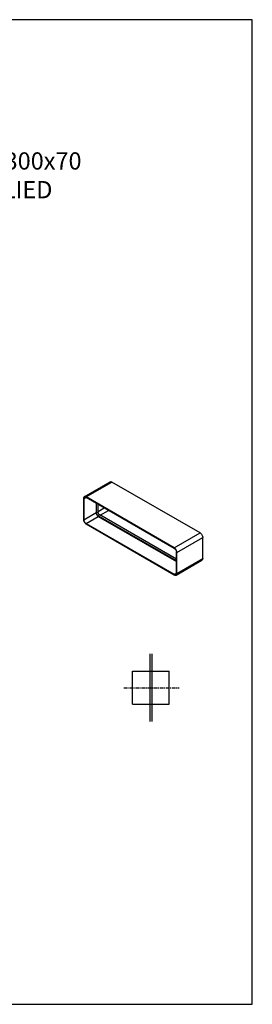
# Model space of a CAD drawing. Units: millimetres. Extents: x -549 to 13708, y -10404 to 2083.
# Drawn here: x 8221 to 8761, y -2724 to -439 of the extents above; entities that cross this region are included whole.
import ezdxf

# ---------------------------------------------------------------- set-up
doc = ezdxf.new("R2010")
doc.units = ezdxf.units.MM
doc.header["$LTSCALE"] = 23.1
doc.linetypes.add('CENTER', pattern=[0.6, 0.375, -0.075, 0.075, -0.075])
doc.layers.add('FISHER_AND_PAYKEL', color=18, linetype='Continuous', true_color=0x000000)
doc.styles.add('Arial Regular', font='arial.ttf')

msp = doc.modelspace()

# ---------------------------------------------------------------- linework, layer by layer
at = {"layer": 'FISHER_AND_PAYKEL', "color": 18, "linetype": 'Continuous', "true_color": 0x000000}
for p, q in [((8370.8, -1546.2, -70), (8430.9, -1511.5, -70)), ((8639.9, -1630.1, -70), (8435.1, -1511.9, -70)), ((8369, -1550.1, -70), (8369, -1598.7, -70)), ((8370.1, -1550.7, -70), (8370.1, -1599.3, -70)), ((8579.8, -1664.8, -70), (8375, -1546.6, -70)), ((8579.8, -1666, -70), (8375, -1547.8, -70)), ((8398.4, -1561.3, -70), (8398.4, -1583, -70)), ((8399.4, -1583.6, -70), (8399.4, -1561.9, -70)), ((8403, -1581.6, -70), (8403, -1563.9, -70)), ((8584.7, -1695.1, -70), (8403.3, -1590.4, -70)), ((8403.3, -1591.6, -70), (8584.7, -1696.3, -70)), ((8584.7, -1691, -70), (8406.8, -1588.3, -70)), ((8375, -1607.9, -70), (8579.8, -1726.1, -70)), ((8375, -1609.1, -70), (8579.8, -1727.4, -70)), ((8645.9, -1689.2, -70), (8645.9, -1640.5, -70)), ((8584.7, -1723.3, -70), (8584.7, -1674.6, -70)), ((8585.8, -1723.9, -70), (8585.8, -1675.2, -70)), ((8584, -1727.8, -70), (8644.1, -1693.1, -70)), ((8482.9, -2027.5, -70), (8482.9, -1950.9, -70)), ((8482.9, -1950.9, -70), (8567.9, -1950.9, -70)), ((8567.9, -2027.5, -70), (8567.9, -1950.9, -70)), ((8482.9, -2027.5, -70), (8567.9, -2027.5, -70))]:
    msp.add_line(p, q, dxfattribs=at)
at = {"layer": 'FISHER_AND_PAYKEL', "color": 9, "linetype": 'Continuous', "true_color": 0xc0c0c0}
for p, q in [((8375, -1546.6, -70), (8435.1, -1511.9, -70)), ((8370.1, -1550.7, -70), (8375, -1547.8, -70)), ((8403, -1580.3, -70), (8417.2, -1572.1, -70)), ((8370.1, -1599.3, -70), (8398.4, -1583, -70)), ((8375, -1607.9, -70), (8403.3, -1591.6, -70)), ((8403, -1581.6, -70), (8399.4, -1583.6, -70)), ((8406.8, -1588.3, -70), (8403.3, -1590.4, -70)), ((8407.9, -1588.9, -70), (8427.1, -1577.9, -70)), ((8579.8, -1664.8, -70), (8639.9, -1630.1, -70)), ((8585.8, -1675.2, -70), (8645.9, -1640.5, -70)), ((8585.8, -1723.9, -70), (8645.9, -1689.2, -70)), ((8579.8, -1726.1, -70), (8584.7, -1723.3, -70))]:
    msp.add_line(p, q, dxfattribs=at)
at = {"layer": 'FISHER_AND_PAYKEL', "color": 4, "linetype": 'Continuous', "true_color": 0x00ffff}
for p, q in [((8522.9, -1910.9, -70), (8522.9, -2067.5, -70)), ((8527.9, -1910.9, -70), (8527.9, -2067.5, -70))]:
    msp.add_line(p, q, dxfattribs=at)
at = {"layer": 'FISHER_AND_PAYKEL'}
msp.add_lwpolyline([(7531, -2724), (8761, -2724), (8761, -439), (7531, -439)], close=True, dxfattribs=at)
at = {"layer": 'FISHER_AND_PAYKEL', "color": 23, "linetype": 'CENTER', "true_color": 0xcc7f66}
msp.add_lwpolyline([(8462.9, -1989.2), (8591, -1989.2)], dxfattribs=at)
at = {"layer": 'FISHER_AND_PAYKEL', "color": 18, "linetype": 'Continuous', "true_color": 0x000000}
for points, knots in [([(8430.9, -1511.5, -70), (8431.2, -1511.3, -70), (8431.8, -1511.1, -70), (8432.9, -1511, -70), (8434, -1511.3, -70), (8434.8, -1511.7, -70), (8435.1, -1511.9, -70)], [0, 0, 0, 0, 0.217764, 0.450939, 0.710191, 1, 1, 1, 1]), ([(8370.8, -1546.2, -70), (8370.5, -1546.3, -70), (8370, -1546.8, -70), (8369.4, -1547.7, -70), (8369.1, -1548.8, -70), (8369, -1549.6, -70), (8369, -1550.1, -70)], [0, 0, 0, 0, 0.217764, 0.450939, 0.710191, 1, 1, 1, 1]), ([(8370.1, -1550.7, -70), (8370.1, -1550.3, -70), (8370.1, -1549.6, -70), (8370.4, -1548.7, -70), (8370.9, -1548, -70), (8371.3, -1547.6, -70), (8371.5, -1547.5, -70)], [0, 0, 0, 0, 0.289809, 0.549061, 0.782236, 1, 1, 1, 1]), ([(8375, -1546.6, -70), (8374.6, -1546.4, -70), (8373.9, -1546, -70), (8372.8, -1545.7, -70), (8371.7, -1545.8, -70), (8371, -1546, -70), (8370.8, -1546.2, -70)], [0, 0, 0, 0, 0.289809, 0.549061, 0.782236, 1, 1, 1, 1]), ([(8371.5, -1547.5, -70), (8371.7, -1547.3, -70), (8372.3, -1547.1, -70), (8373.2, -1547.1, -70), (8374.1, -1547.3, -70), (8374.7, -1547.6, -70), (8375, -1547.8, -70)], [0, 0, 0, 0, 0.217764, 0.450939, 0.710191, 1, 1, 1, 1]), ([(8369, -1598.7, -70), (8369, -1599.2, -70), (8369.1, -1600.2, -70), (8369.6, -1602.2, -70), (8370.7, -1604.7, -70), (8372.3, -1606.9, -70), (8373.8, -1608.3, -70), (8374.6, -1608.9, -70), (8375, -1609.1, -70)], [0, 0, 0, 0, 0.114255, 0.237536, 0.5, 0.762464, 0.885745, 1, 1, 1, 1]), ([(8375, -1607.9, -70), (8374.3, -1607.5, -70), (8373, -1606.4, -70), (8371.4, -1604.3, -70), (8370.4, -1601.9, -70), (8370.1, -1600.1, -70), (8370.1, -1599.3, -70)], [0, 0, 0, 0, 0.237217, 0.5, 0.762783, 1, 1, 1, 1]), ([(8403.3, -1591.6, -70), (8402.6, -1591.2, -70), (8401.3, -1590.1, -70), (8399.7, -1587.9, -70), (8398.7, -1585.5, -70), (8398.4, -1583.8, -70), (8398.4, -1583, -70)], [0, 0, 0, 0, 0.237217, 0.5, 0.762783, 1, 1, 1, 1]), ([(8403.3, -1590.4, -70), (8402.8, -1590, -70), (8401.7, -1589.2, -70), (8400.5, -1587.5, -70), (8399.7, -1585.6, -70), (8399.4, -1584.3, -70), (8399.4, -1583.6, -70)], [0, 0, 0, 0, 0.237236, 0.5, 0.762764, 1, 1, 1, 1]), ([(8406.8, -1588.3, -70), (8406.3, -1588, -70), (8405.2, -1587.1, -70), (8404, -1585.4, -70), (8403.2, -1583.6, -70), (8403, -1582.2, -70), (8403, -1581.6, -70)], [0, 0, 0, 0, 0.237236, 0.5, 0.762764, 1, 1, 1, 1]), ([(8639.9, -1630.1, -70), (8640.3, -1630.4, -70), (8641.1, -1630.9, -70), (8642.6, -1632.4, -70), (8644.2, -1634.5, -70), (8645.3, -1637, -70), (8645.8, -1639.1, -70), (8645.9, -1640.1, -70), (8645.9, -1640.5, -70)], [0, 0, 0, 0, 0.114255, 0.237536, 0.5, 0.762464, 0.885745, 1, 1, 1, 1]), ([(8585.8, -1675.2, -70), (8585.8, -1674.8, -70), (8585.7, -1673.8, -70), (8585.2, -1671.7, -70), (8584.1, -1669.3, -70), (8582.5, -1667.1, -70), (8581, -1665.6, -70), (8580.2, -1665.1, -70), (8579.8, -1664.8, -70)], [0, 0, 0, 0, 0.114255, 0.237536, 0.5, 0.762464, 0.885745, 1, 1, 1, 1]), ([(8579.8, -1666, -70), (8580.5, -1666.5, -70), (8581.8, -1667.6, -70), (8583.4, -1669.7, -70), (8584.4, -1672.1, -70), (8584.7, -1673.8, -70), (8584.7, -1674.6, -70)], [0, 0, 0, 0, 0.237217, 0.5, 0.762783, 1, 1, 1, 1]), ([(8645.9, -1689.2, -70), (8645.9, -1689.6, -70), (8645.8, -1690.4, -70), (8645.5, -1691.6, -70), (8644.9, -1692.5, -70), (8644.4, -1692.9, -70), (8644.1, -1693.1, -70)], [0, 0, 0, 0, 0.289809, 0.549061, 0.782236, 1, 1, 1, 1]), ([(8583.3, -1726.5, -70), (8583.1, -1726.6, -70), (8582.5, -1726.8, -70), (8581.6, -1726.8, -70), (8580.7, -1726.6, -70), (8580.1, -1726.3, -70), (8579.8, -1726.1, -70)], [0, 0, 0, 0, 0.217764, 0.450939, 0.710191, 1, 1, 1, 1]), ([(8579.8, -1727.4, -70), (8580.2, -1727.6, -70), (8580.9, -1727.9, -70), (8582, -1728.2, -70), (8583.1, -1728.2, -70), (8583.8, -1727.9, -70), (8584, -1727.8, -70)], [0, 0, 0, 0, 0.289809, 0.549061, 0.782236, 1, 1, 1, 1]), ([(8584.7, -1723.3, -70), (8584.7, -1723.6, -70), (8584.7, -1724.3, -70), (8584.4, -1725.2, -70), (8583.9, -1726, -70), (8583.5, -1726.4, -70), (8583.3, -1726.5, -70)], [0, 0, 0, 0, 0.289809, 0.549061, 0.782236, 1, 1, 1, 1]), ([(8584, -1727.8, -70), (8584.3, -1727.6, -70), (8584.8, -1727.2, -70), (8585.4, -1726.3, -70), (8585.7, -1725.1, -70), (8585.8, -1724.3, -70), (8585.8, -1723.9, -70)], [0, 0, 0, 0, 0.217764, 0.450939, 0.710191, 1, 1, 1, 1])]:
    msp.add_open_spline(points, degree=3, knots=knots, dxfattribs=at)

# ---------------------------------------------------------------- texts
at = {"layer": 'FISHER_AND_PAYKEL', "insert": (8127.9, -746.8, -70), "char_height": 40, "width": 1011.913, "attachment_point": 2, "style": 'Arial Regular'}
msp.add_mtext('{\\fArial;Connector, 300x70}\\P{\\fArial;1 x SUPPLIED}', dxfattribs=at)

doc.saveas('drawing.dxf')
